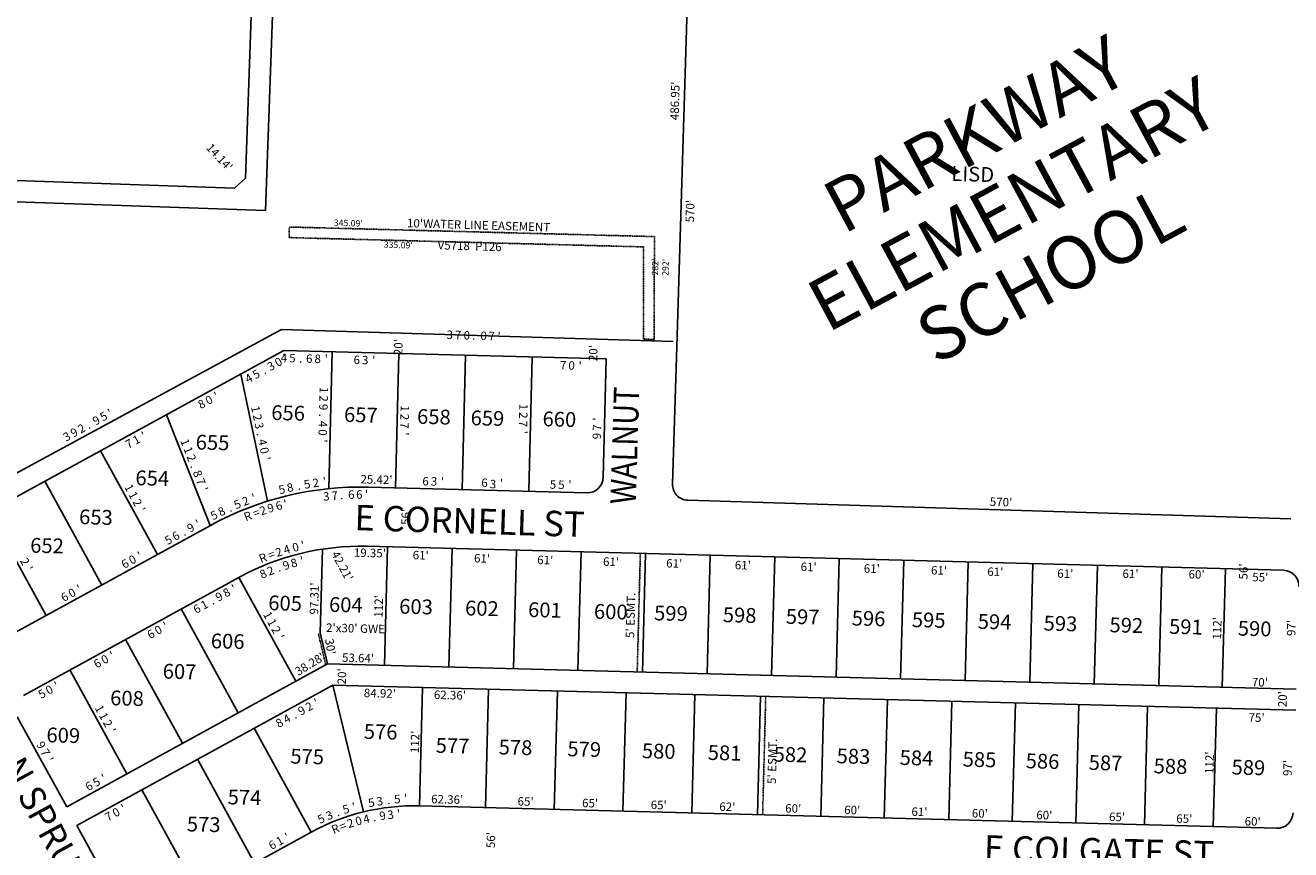
# Model space of a CAD drawing. Extents: x 958065 to 963593, y 7278143 to 7283617.
# Drawn here: x 959670 to 960866, y 7281745 to 7282525 of the extents above; entities that cross this region are included whole.
import ezdxf
from ezdxf.enums import TextEntityAlignment as Align

# ---------------------------------------------------------------- set-up
doc = ezdxf.new("R2010")
doc.units = 0
doc.linetypes.add('DASHDOT', pattern=[1, 0.5, -0.25, 0, -0.25])
for name, color, linetype in [('10', 7, 'CONTINUOUS'), ('11', 7, 'CONTINUOUS'), ('13', 7, 'CONTINUOUS'), ('15', 7, 'CONTINUOUS'), ('19', 7, 'CONTINUOUS'), ('21', 7, 'CONTINUOUS'), ('22', 7, 'CONTINUOUS'), ('6', 7, 'CONTINUOUS'), ('7', 7, 'CONTINUOUS')]:
    doc.layers.add(name, color=color, linetype=linetype)
doc.styles.add('ROMANC', font='ROMANC', dxfattribs={"height": 0.2})
doc.styles.add('ROMANS', font='ROMANS', dxfattribs={"height": 0.2})
doc.styles.add('txt', font='TXT', dxfattribs={"height": 0.2})

msp = doc.modelspace()

# ---------------------------------------------------------------- linework, layer by layer
at = {"layer": '21', "color": 7, "linetype": 'DASHDOT'}
for p, q in [((960248.126, 7281913.131), (960251.061, 7282025.094)), ((959946.704, 7281949.528), (959953.64, 7281920.339)), ((960369.559, 7281889.94), (960366.624, 7281777.978))]:
    msp.add_line(p, q, dxfattribs=at)
msp.add_lwpolyline([(960264.094, 7282227.439), (960254.097, 7282227.701), (960254.098, 7282314.978), (959919.123, 7282323.762), (959919.385, 7282333.757), (960264.356, 7282324.712), (960264.094, 7282227.439)], dxfattribs=at)
at = {"layer": '6', "color": 7, "linetype": 'CONTINUOUS'}
for p, q in [((959916.15, 7283452.541), (959877.942, 7282379.993)), ((959936.129, 7283451.585), (959896.862, 7282349.302)), ((959867.593, 7282370.356), (958324.893, 7282425.313)), ((959896.862, 7282349.302), (958725.215, 7282391.039)), ((959877.943, 7282379.994), (959867.593, 7282370.356)), ((960281.451, 7282090.788), (960285.406, 7282220.728)), ((960215.935, 7282097.038), (960218.87, 7282208.999)), ((960200.547, 7282082.436), (959994.196, 7282087.847)), ((960865.724, 7282057.994), (960295.987, 7282075.339)), ((959844.776, 7282051.633), (959641.326, 7281940.026)), ((960858.853, 7282009.155), (959992.8, 7282031.865)), ((959871.647, 7282002.501), (959668.259, 7281890.929)), ((959708.974, 7281785.52), (959662.322, 7281870.564)), ((960852.457, 7281765.24), (960042.374, 7281786.481)), ((959718.593, 7281767.983), (959765.246, 7281682.939)), ((959785.612, 7281677.004), (959939.92, 7281761.651))]:
    msp.add_line(p, q, dxfattribs=at)
for points in [[(960281.952, 7282225.611), (959912.048, 7282236.872), (959566.546, 7282049.697)], [(960218.87, 7282208.999), (959914.295, 7282216.987), (959574.336, 7282030.957)], [(960870.911, 7281896.801), (959955.586, 7281920.802), (959708.974, 7281785.52)], [(960870.387, 7281876.808), (959960.466, 7281900.667), (959718.593, 7281767.983)]]:
    msp.add_lwpolyline(points, dxfattribs=at)
for centre, radius, start, end in [((960200.939937, 7282097.431627), 15, 268.497967, 358.497967), ((959986.81567, 7281791.939374), 296.000196, 88.571258, 118.676714), ((960296.443866, 7282090.331662), 15, 178.2563, 268.2563), ((959986.81567, 7281791.939374), 240.000196, 88.571258, 118.676714), ((960858.458889, 7281994.160977), 15, 358.497967, 88.497967), ((960037.790757, 7281581.602921), 204.929515, 88.718283, 118.527733), ((960852.849431, 7281780.234508), 15, 268.497967, 358.497967)]:
    msp.add_arc(centre, radius, start, end, dxfattribs=at)
at = {"layer": '7', "color": 7, "linetype": 'CONTINUOUS'}
for p, q in [((960285.406, 7282220.728), (960300.224, 7282707.449)), ((959959.959, 7282215.79), (959956.566, 7282086.39)), ((960022.938, 7282214.137), (960019.609, 7282087.181)), ((960085.916, 7282212.486), (960082.587, 7282085.53)), ((960148.895, 7282210.835), (960145.565, 7282083.879)), ((959898.836, 7282074.562), (959873.437, 7282194.71)), ((959803.268, 7282156.303), (959844.544, 7282051.497)), ((959741.012, 7282122.166), (959794.742, 7282023.978)), ((959688.378, 7282093.363), (959742.106, 7281995.175)), ((959635.744, 7282064.56), (959689.471, 7281966.372)), ((959950.728, 7282029.211), (959948.651, 7281949.99)), ((960009.208, 7281919.397), (960012.144, 7282031.359)), ((960070.187, 7281917.798), (960073.122, 7282029.759)), ((960131.166, 7281916.198), (960134.102, 7282028.16)), ((960192.144, 7281914.6), (960195.08, 7282026.561)), ((960253.123, 7281913.001), (960256.059, 7282024.963)), ((960314.102, 7281911.402), (960317.039, 7282023.363)), ((960375.082, 7281909.803), (960378.016, 7282021.764)), ((960436.06, 7281908.204), (960438.997, 7282020.166)), ((960497.04, 7281906.605), (960499.975, 7282018.566)), ((960558.019, 7281905.005), (960560.955, 7282016.968)), ((960618.998, 7281903.408), (960621.934, 7282015.369)), ((960679.977, 7281901.808), (960682.913, 7282013.77)), ((960740.955, 7281900.209), (960743.892, 7282012.17)), ((960800.935, 7281898.635), (960803.872, 7282010.597)), ((959925.519, 7281904.298), (959871.648, 7282002.495)), ((959871.177, 7281874.487), (959817.307, 7281972.686)), ((959818.573, 7281845.63), (959764.703, 7281943.829)), ((959948.651, 7281949.99), (959955.586, 7281920.802)), ((959765.968, 7281816.773), (959712.1, 7281914.971)), ((959989.523, 7281780.766), (959960.466, 7281900.667)), ((960045.311, 7281898.443), (960042.374, 7281786.481)), ((960107.648, 7281896.808), (960104.713, 7281784.847)), ((960172.627, 7281895.105), (960169.691, 7281783.142)), ((960237.604, 7281893.401), (960234.668, 7281781.439)), ((960302.582, 7281891.697), (960299.647, 7281779.735)), ((960364.56, 7281890.071), (960361.626, 7281778.11)), ((960424.54, 7281888.498), (960421.605, 7281776.537)), ((960484.519, 7281886.927), (960481.585, 7281774.965)), ((960545.499, 7281885.327), (960542.562, 7281773.366)), ((960605.478, 7281883.754), (960602.541, 7281771.792)), ((960665.458, 7281882.181), (960662.521, 7281770.22)), ((960730.435, 7281880.477), (960727.498, 7281768.517)), ((960795.412, 7281878.774), (960792.478, 7281766.812)), ((959886.057, 7281859.836), (959939.919, 7281761.65)), ((959832.576, 7281830.499), (959886.44, 7281732.305)), ((959779.971, 7281801.641), (959833.836, 7281703.449))]:
    msp.add_line(p, q, dxfattribs=at)

# ---------------------------------------------------------------- texts
at = {"layer": '10', "color": 134, "linetype": 'CONTINUOUS', "style": 'ROMANS'}
for s, rotation, p in [('LISD', 358.2563, (960545.19497, 7282391.411518)), ('656', 358.497967, (959902.536948, 7282165.36719)), ('657', 358.497967, (959971.283948, 7282163.56519)), ('658', 358.497967, (960040.296948, 7282161.75419)), ('659', 358.497967, (960090.918948, 7282160.42719)), ('660', 358.497967, (960158.875948, 7282159.45719)), ('655', 358.497967, (959831.122948, 7282137.42619)), ('654', 358.497967, (959774.172948, 7282103.68719)), ('653', 358.497967, (959720.939948, 7282066.87519)), ('652', 358.497967, (959674.726948, 7282039.89819)), ('605', 358.497967, (959899.715948, 7281985.48919)), ('604', 358.497967, (959957.101948, 7281983.98519)), ('603', 358.497967, (960023.405948, 7281982.24619)), ('602', 358.497967, (960085.654948, 7281980.61419)), ('601', 358.497967, (960145.197948, 7281979.05319)), ('600', 358.497967, (960207.448948, 7281977.42119)), ('599', 358.497967, (960264.285948, 7281975.93019)), ('598', 358.497967, (960329.242948, 7281974.22819)), ('597', 358.497967, (960388.785948, 7281972.66519)), ('596', 358.497967, (960451.036948, 7281971.03319)), ('595', 358.497967, (960507.871948, 7281969.54319)), ('594', 358.497967, (960570.120948, 7281967.91119)), ('593', 358.497967, (960632.371948, 7281966.27919)), ('592', 358.497967, (960694.620948, 7281964.64719)), ('591', 358.497967, (960750.921948, 7281963.17019)), ('590', 358.497967, (960815.877948, 7281961.46719)), ('606', 358.497967, (959845.428948, 7281949.50719)), ('607', 358.497967, (959799.982948, 7281920.88319)), ('608', 358.497967, (959750.295948, 7281895.62219)), ('609', 358.497967, (959690.068948, 7281860.61819)), ('576', 358.497967, (959989.972948, 7281863.85819)), ('577', 358.497967, (960057.872948, 7281850.71119)), ('578', 358.497967, (960117.416948, 7281849.15019)), ('579', 358.497967, (960182.373948, 7281847.44719)), ('580', 358.497967, (960252.742948, 7281845.60219)), ('581', 358.497967, (960314.993948, 7281843.96919)), ('575', 358.497967, (959920.562948, 7281840.47519)), ('582', 358.497967, (960377.242948, 7281842.33819)), ('583', 358.497967, (960436.785948, 7281840.77719)), ('584', 358.497967, (960496.329948, 7281839.21519)), ('585', 358.497967, (960555.873948, 7281837.65319)), ('586', 358.497967, (960615.416948, 7281836.09219)), ('587', 358.497967, (960674.959948, 7281834.53119)), ('588', 358.497967, (960736.368948, 7281831.29619)), ('589', 358.497967, (960810.002948, 7281830.17919)), ('574', 358.497967, (959861.328948, 7281801.93519)), ('573', 358.497967, (959822.729948, 7281776.38319))]:
    msp.add_text(s, height=13.999, rotation=rotation, dxfattribs=at).set_placement(p, align=Align.TOP_LEFT)
at = {"layer": '11', "color": 7, "linetype": 'CONTINUOUS'}
for s, rotation, style, p in [("486.95'", 88.2563, 'ROMANS', (960284.7727, 7282452.969984)), ("14.14'", 312.7181, 'ROMANS', (959852.611612, 7282399.12447)), ("25.42'", 358.497967, 'ROMANS', (960001.699519, 7282093.94141)), ("42.21'", 298.497967, 'txt', (959968.533412, 7282012.726993)), ("30'", 278.497967, 'txt', (959957.123604, 7281936.96756)), ("38.28'", 31.497967, 'txt', (959939.171281, 7281919.601227))]:
    msp.add_text(s, height=8, rotation=rotation, dxfattribs=dict(at, style=style)).set_placement(p, align=Align.MIDDLE)
at = {"layer": '11', "color": 7, "linetype": 'CONTINUOUS', "style": 'ROMANS'}
for s, rotation, p in [("570'", 88.2563, (960301.708, 7282338.024)), ("20'", 88.2563, (960026.133, 7282212.518)), ("20'", 88.2563, (960210.25, 7282206.912)), ("570'", 358.2563, (960581.224, 7282070.117)), ("56'", 88.497967, (960033.152, 7282052.008)), ("19.35'", 358.497967, (959980.242, 7282022.019)), ("61'", 358.497967, (960035.867, 7282019.646)), ("61'", 358.497967, (960093.85, 7282016.666)), ("61'", 358.497967, (960153.501, 7282015.103)), ("61'", 358.497967, (960215.746, 7282013.47)), ("61'", 358.497967, (960275.397, 7282011.906)), ("61'", 358.497967, (960340.236, 7282010.206)), ("61'", 358.497967, (960402.479, 7282008.573)), ("61'", 358.497967, (960462.131, 7282007.009)), ("61'", 358.497967, (960525.673, 7282005.343)), ("61'", 358.497967, (960578.839, 7282003.949)), ("61'", 358.497967, (960644.975, 7282002.214)), ("61'", 358.497967, (960706.579, 7282002.07)), ("56'", 88.2563, (960824.755, 7282000.35)), ("60'", 358.497967, (960769.034, 7282001.549)), ("55'", 358.497967, (960829.203, 7281998.854)), ("97.31'", 88.497967, (959946.583, 7281967.275)), ("112'", 88.497967, (960007.497, 7281964.378)), ("112'", 88.497967, (960799.82, 7281943.602)), ("97'", 88.497967, (960869.982, 7281946.958)), ("53.64'", 358.497967, (959969.083, 7281922.658)), ("20'", 88.497967, (959972.863, 7281901.273)), ("70'", 358.497967, (960828.829, 7281899.514)), ("84.92'", 358.497967, (959989.738, 7281889.316)), ("62.36'", 358.497967, (960055.875, 7281887.581)), ("20'", 88.497967, (960861.729, 7281879.649)), ("75'", 358.497967, (960825.722, 7281866.106)), ("112'", 88.497967, (960041.768, 7281836.222)), ("112'", 88.497967, (960792.595, 7281816.534)), ("97'", 88.497967, (960866.511, 7281814.595)), ("62.36'", 358.497967, (960053.289, 7281788.96)), ("65'", 358.497967, (960134.985, 7281786.818)), ("65'", 358.497967, (960195.931, 7281785.22)), ("65'", 358.497967, (960260.771, 7281783.52)), ("62'", 358.497967, (960325.609, 7281781.819)), ("60'", 358.497967, (960387.855, 7281780.188)), ("60'", 358.497967, (960443.615, 7281778.725)), ("61'", 358.497967, (960507.157, 7281777.059)), ("60'", 358.497967, (960564.213, 7281775.563)), ("60'", 358.497967, (960625.161, 7281773.965)), ("65'", 358.497967, (960693.89, 7281772.163)), ("65'", 358.497967, (960757.432, 7281770.496)), ("60'", 358.497967, (960822.034, 7281767.967)), ("56'", 88.497967, (960113.583, 7281746.435))]:
    msp.add_text(s, height=8, rotation=rotation, dxfattribs=at).set_placement(p)
for s, rotation, p in [('3', 358.2563, (960070.82792, 7282227.87401)), ('7', 358.2563, (960078.76192, 7282227.63101)), ('0', 358.2563, (960087.012772, 7282227.380334)), ('.', 358.2563, (960093.618388, 7282227.178773)), ('0', 358.2563, (960102.878772, 7282226.897334)), ('7', 358.2563, (960110.49492, 7282226.66601)), ("'", 358.2563, (960117.428383, 7282226.454439)), ('9', 28.688103, (959738.838492, 7282147.398417)), ('5', 28.688103, (959745.809264, 7282151.213217)), ("'", 28.688103, (959751.886246, 7282154.537375)), ('1', 281.937172, (959883.683923, 7282160.746848)), ('2', 281.937172, (959885.335555, 7282152.928451)), ('2', 268.497967, (960024.369846, 7282154.279802)), ('1', 268.497967, (960024.579033, 7282162.266458)), ('9', 28.688103, (959717.949492, 7282135.969417)), ('2', 28.688103, (959724.913492, 7282139.778417)), ('.', 28.688103, (959730.987719, 7282143.103615)), ('3', 281.937172, (959886.989555, 7282145.101451)), ('7', 268.497967, (960024.159846, 7282146.281802)), ("'", 88.497967, (960214.374967, 7282152.006542)), ('7', 88.497967, (960214.165154, 7282144.000198)), ('3', 28.688103, (959710.988492, 7282132.158417)), ('1', 291.496119, (959817.314462, 7282128.82072)), ('.', 281.937172, (959888.645441, 7282137.277588)), ('4', 281.937172, (959890.299555, 7282129.447451)), ("'", 268.497967, (960023.950033, 7282138.275458)), ('9', 88.497967, (960213.955154, 7282136.003198)), ('1', 291.496119, (959820.247462, 7282121.37772)), ('2', 291.496119, (959823.1739, 7282113.941278)), ('0', 281.937172, (959891.95433, 7282121.618328)), ('.', 291.496119, (959826.106431, 7282106.500955)), ("'", 281.937172, (959893.612923, 7282113.784848)), ('8', 291.496119, (959829.0379, 7282099.054278)), ('7', 291.496119, (959831.9689, 7282091.610278)), ('5', 10.560422, (959936.865298, 7282086.69759)), ('2', 7.896164, (959944.90188, 7282087.908503)), ("'", 5.231906, (959952.975442, 7282089.011644)), ('6', 358.497967, (960048.004134, 7282089.437945)), ('3', 358.497967, (960056.003198, 7282089.227846)), ("'", 358.497967, (960064.008542, 7282089.018033)), ('6', 358.497967, (960103.742134, 7282087.975945)), ('3', 358.497967, (960111.713198, 7282086.687846)), ("'", 358.497967, (960119.747542, 7282087.556033)), ('5', 358.497967, (960168.411195, 7282086.280558)), ('5', 358.497967, (960176.408195, 7282086.070558)), ("'", 358.497967, (960184.403542, 7282085.861033)), ('1', 298.687819, (959764.612889, 7282085.286628)), ('1', 298.687819, (959768.453889, 7282078.268628)), ("'", 291.496119, (959834.903462, 7282084.15872)), ("'", 18.5532, (959887.107722, 7282073.782141)), ('5', 13.224681, (959913.253838, 7282081.714237)), ('8', 13.224681, (959921.03113, 7282083.542721)), ('.', 10.560422, (959928.987608, 7282085.228286)), ('2', 298.687819, (959772.289926, 7282071.25738)), ('5', 23.881717, (959871.906314, 7282067.971968)), ('2', 21.217458, (959879.478854, 7282070.925333)), ("'", 298.687819, (959776.133889, 7282064.232628)), ('5', 26.545975, (959850.041886, 7282057.756571)), ('8', 26.545975, (959857.187046, 7282061.326655)), ('.', 23.881717, (959864.580815, 7282064.727211)), ('6', 28.7479, (959814.064396, 7282038.208011)), ('9', 28.7479, (959828.092445, 7282045.904072)), ("'", 28.7479, (959835.1147, 7282049.756115)), ('5', 28.7479, (959807.060089, 7282034.366362)), ('.', 28.7479, (959821.076056, 7282042.054825)), ('0', 14.844781, (959926.335519, 7282027.21619)), ("'", 11.885958, (959932.913398, 7282028.835756)), ('0', 28.7479, (959773.078249, 7282015.723016)), ("'", 28.7479, (959780.0967, 7282019.574115)), ('R', 20.762425, (959895.768347, 7282017.213324)), ('=', 20.762425, (959903.94955, 7282020.316528)), ('2', 17.803603, (959910.655273, 7282022.619327)), ('4', 17.803603, (959918.212273, 7282025.045327)), ('2', 298.687819, (959665.986926, 7282015.53938)), ("'", 298.687819, (959669.830889, 7282008.514628)), ('6', 28.7479, (959766.060396, 7282011.872011)), ('6', 28.7479, (959708.905396, 7281980.519011)), ('0', 28.7479, (959715.922249, 7281984.370016)), ("'", 28.7479, (959722.9407, 7281988.220115)), ('1', 298.747922, (959895.713597, 7281964.866423)), ('1', 298.747922, (959899.561597, 7281957.853423)), ('2', 298.747922, (959903.405073, 7281950.847556)), ("'", 298.747922, (959907.256597, 7281943.824423)), ('1', 298.747922, (959736.664597, 7281876.428423)), ('1', 298.747922, (959740.511597, 7281869.414423)), ('2', 298.747922, (959744.356073, 7281862.408556)), ("'", 298.747922, (959748.208597, 7281855.385423)), ('9', 298.747644, (959681.415544, 7281841.996674)), ('7', 298.747644, (959685.262544, 7281834.982674)), ("'", 298.747644, (959689.114591, 7281827.96142)), ('6', 28.747836, (959732.018397, 7281801.581008)), ('5', 28.747836, (959739.04409, 7281805.43636)), ("'", 28.747836, (959746.057578, 7281809.282595)), ('3', 9.925364, (960005.470082, 7281786.955128)), ('5', 3.521319, (960021.696575, 7281788.855968)), ("'", 3.521319, (960029.679481, 7281789.346934)), ('5', 16.329411, (959973.996446, 7281779.499038)), ("'", 16.329411, (959981.671188, 7281781.748067)), ('5', 9.925364, (959997.599918, 7281785.578024)), ('.', 6.723342, (960013.559909, 7281788.035774)), ('5', 25.935481, (959951.177929, 7281770.606169)), ('3', 22.733458, (959958.676755, 7281773.811575)), ('.', 19.531436, (959966.27993, 7281776.774976)), ("'", 28.74775, (959919.239579, 7281753.729593)), ('6', 28.74775, (959905.203276, 7281746.028486)), ('1', 28.74775, (959912.226579, 7281749.882593))]:
    msp.add_text(s, height=8, rotation=rotation, dxfattribs=at).set_placement(p, align=Align.CENTER)
for s, rotation, p in [('4', 358.497967, (959914.328898, 7282213.984098)), ("'", 28.688017, (959914.156927, 7282213.491346)), ('5', 358.497967, (959922.336894, 7282213.773809)), ('6', 358.497967, (959938.318834, 7282213.355196)), ("'", 358.497967, (959954.324241, 7282212.936284)), ('3', 28.688017, (959900.114173, 7282205.806386)), ('0', 28.688017, (959907.13426, 7282209.648559)), ('.', 358.497967, (959930.320245, 7282213.564598)), ('8', 358.497967, (959946.316898, 7282213.146098)), ('6', 358.497967, (959983.174834, 7282212.179196)), ('3', 358.497967, (959991.173898, 7282211.969098)), ("'", 358.497967, (959999.180241, 7282211.759284)), ('7', 358.497967, (960178.260898, 7282207.064098)), ('0', 358.497967, (960186.260789, 7282206.854762)), ("'", 358.497967, (960194.265241, 7282206.644284)), ('4', 28.688017, (959879.061173, 7282194.286386)), ('5', 28.688017, (959886.087946, 7282198.131186)), ('.', 28.688017, (959893.0924, 7282201.965586)), ("'", 28.688017, (959848.552927, 7282177.591346)), ('1', 268.497967, (959956.004284, 7282179.418759)), ('8', 28.688017, (959834.509173, 7282169.907386)), ('0', 28.688017, (959841.52926, 7282173.749559)), ('9', 268.497967, (959955.586098, 7282163.432102)), ('2', 268.497967, (959955.796098, 7282171.430102)), ('1', 268.497967, (960144.654284, 7282163.583759)), ('.', 268.497967, (959955.376598, 7282155.438755)), ('2', 268.497967, (960144.445098, 7282155.595102)), ('0', 268.497967, (959954.956762, 7282139.438211)), ('4', 268.497967, (959955.165098, 7282147.438102)), ('7', 268.497967, (960144.236098, 7282147.598102)), ('7', 28.688017, (959765.915173, 7282132.371386)), ('1', 28.688017, (959772.938927, 7282136.215346)), ("'", 28.688017, (959779.956927, 7282140.056346)), ("'", 268.497967, (959954.746284, 7282131.433759)), ("'", 268.497967, (960144.025284, 7282139.591759)), ('3', 5.231906, (959953.932783, 7282083.07341)), ('7', 5.231906, (959961.836783, 7282083.79841)), ('6', 2.567647, (959977.726079, 7282084.745861)), ('6', 359.903389, (959985.520486, 7282084.862739)), ("'", 359.903389, (959992.270488, 7282084.851741)), ('2', 18.5532, (959893.18827, 7282069.493555)), ('9', 15.888939, (959900.588677, 7282071.950067)), ('6', 15.888939, (959908.400533, 7282074.174263)), ("'", 13.224681, (959914.778461, 7282075.911023)), ('.', 2.567647, (959968.600282, 7282084.337192)), ('R', 21.217458, (959878.593909, 7282064.143718)), ('=', 21.217458, (959886.750799, 7282067.31295)), ("'", 14.844781, (959930.447865, 7282022.09976)), ('8', 23.721247, (959893.015594, 7282009.505644)), ('2', 20.762425, (959900.263541, 7282012.501501)), ('9', 17.803603, (959915.201232, 7282017.777208)), ('8', 14.844781, (959922.708489, 7282020.047961)), ('.', 20.762425, (959907.743197, 7282015.337108)), ('9', 28.747683, (959851.163822, 7281987.844034)), ('8', 28.747683, (959858.177822, 7281991.691034)), ("'", 28.747683, (959865.199076, 7281995.54308)), ('6', 28.747683, (959830.119774, 7281976.299972)), ('1', 28.747683, (959837.142076, 7281980.15108)), ('.', 28.747683, (959844.146432, 7281983.99279)), ('6', 28.747683, (959786.598774, 7281952.425972)), ('0', 28.747683, (959793.617628, 7281956.275977)), ("'", 28.747683, (959800.636076, 7281960.12508)), ('0', 28.747683, (959743.096628, 7281928.560977)), ("'", 28.747683, (959750.115076, 7281932.41108)), ('6', 28.747683, (959736.078774, 7281924.711972)), ("'", 28.747683, (959697.630076, 7281903.62008)), ('5', 28.747683, (959683.605467, 7281895.925324)), ('0', 28.747683, (959690.611628, 7281899.769977)), ('9', 28.747811, (959929.121804, 7281880.05003)), ('2', 28.747811, (959936.134804, 7281883.89703)), ("'", 28.747811, (959943.155059, 7281887.750074)), ('8', 28.747811, (959908.080804, 7281868.50903)), ('4', 28.747811, (959915.093804, 7281872.35603)), ('.', 28.747811, (959922.103415, 7281876.202784)), ('0', 28.747811, (959753.749609, 7281783.845973)), ("'", 28.747811, (959760.767059, 7281787.698074)), ("'", 3.521319, (960022.349122, 7281782.88483)), ('7', 28.747811, (959746.732804, 7281779.99903)), ('2', 16.329411, (959975.997614, 7281773.833234)), ('0', 16.329411, (959983.677787, 7281776.083642)), ('4', 13.127389, (959991.261098, 7281778.018804)), ('.', 9.925364, (959998.901292, 7281779.714132)), ('9', 9.925364, (960006.785161, 7281781.094393)), ('3', 6.723342, (960014.549353, 7281782.111121)), ('R', 22.733458, (959961.30667, 7281768.408341)), ('=', 19.531436, (959968.601621, 7281771.232968))]:
    msp.add_text(s, height=8, rotation=rotation, dxfattribs=at).set_placement(p, align=Align.TOP_CENTER)
at = {"layer": '13', "color": 14, "linetype": 'CONTINUOUS', "style": 'ROMANS'}
msp.add_text('V5718  P126', height=8, rotation=358.2563, dxfattribs=at).set_placement((960089.716025, 7282314.743323), align=Align.MIDDLE)
at = {"layer": '15', "color": 30, "linetype": 'CONTINUOUS', "style": 'ROMANC'}
for s, p in [('PARKWAY', (960570.259972, 7282415.939642)), ('ELEMENTARY', (960605.762724, 7282349.875672)), ('SCHOOL', (960641.099664, 7282283.722131))]:
    msp.add_text(s, height=50, rotation=28.2563, dxfattribs=at).set_placement(p, align=Align.MIDDLE)
at = {"layer": '19', "color": 1, "linetype": 'CONTINUOUS', "style": 'ROMANC', "width": 0.833333}
msp.add_text('WALNUT', height=24, rotation=88.2563, dxfattribs=at).set_placement((960239.534301, 7282127.13157), align=Align.MIDDLE)
at = {"layer": '19', "color": 1, "linetype": 'CONTINUOUS', "style": 'ROMANC'}
for s, rotation, p in [('E CORNELL ST', 358.2563, (960089.701317, 7282052.753992)), ('N SPRUCE AVE', 298.497967, (959707.680531, 7281731.112605)), ('E COLGATE ST', 358.497967, (960684.368541, 7281740.793364))]:
    msp.add_text(s, height=24, rotation=rotation, dxfattribs=at).set_placement(p, align=Align.MIDDLE)
at = {"layer": '22', "color": 3, "linetype": 'CONTINUOUS', "style": 'ROMANS'}
for s, height, rotation, p in [("345.09'", 6, 358.2563, (959975.060488, 7282336.714467)), ("10'WATER LINE EASEMENT", 8, 358.2563, (960098.185583, 7282334.544022)), ("335.09'", 6, 358.2563, (960022.322488, 7282316.015467)), ("282'", 6, 88.2563, (960265.790675, 7282295.907655)), ("292'", 6, 88.2563, (960275.655675, 7282295.607655))]:
    msp.add_text(s, height=height, rotation=rotation, dxfattribs=at).set_placement(p, align=Align.MIDDLE)
for s, rotation, p in [("5' ESMT.", 88.497967, (960245.229, 7281945.106)), ("2'x30' GWE", 358.497967, (959954.006, 7281950.994)), ("5' ESMT.", 88.497967, (960379.129, 7281807.104))]:
    msp.add_text(s, height=8, rotation=rotation, dxfattribs=at).set_placement(p)

doc.saveas('drawing.dxf')
